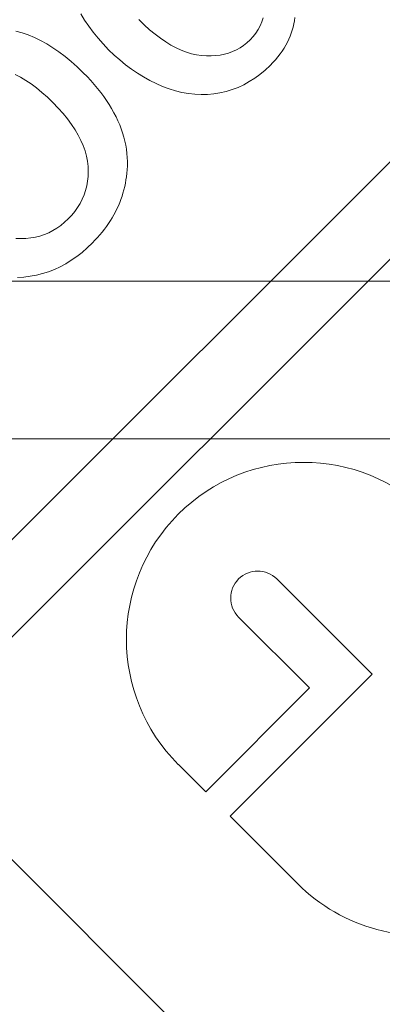
# Model space of a CAD drawing. Units: millimetres. Extents: x 747 to 1021, y 0 to 343.
# Drawn here: x 899 to 900, y 308 to 309 of the extents above; entities that cross this region are included whole.
import ezdxf

# ---------------------------------------------------------------- set-up
doc = ezdxf.new("R2010")
doc.units = ezdxf.units.MM
for name, pattern in [('ACISOTGL', [3, 2, -1]), ('HIDDEN', [9.525, 6.35, -3.175]), ('PHANTOM', [2.5, 1.25, -0.25, 0.25, -0.25, 0.25, -0.25])]:
    doc.linetypes.add(name, pattern=pattern)
for name, color, linetype, lineweight in [('2', 2, 'Continuous', 9), ('3', 3, 'HIDDEN', 0), ('6', 6, 'PHANTOM', 13)]:
    doc.layers.add(name, color=color, linetype=linetype, lineweight=lineweight)

# ---------------------------------------------------------------- blocks, each defined once
blk = doc.blocks.new('A$C2c4462a4')
at = {"layer": '6', "linetype": 'ByBlock', "lineweight": 13}
for p, q in [((-4.8365, 2.5183), (-8.7775, -1.4227)), ((-6.794, 0.4407), (-4.7765, 2.4582)), ((-6.1942, 1.7256), (-6.1895, 1.7179)), ((-6.1895, 1.7179), (-6.1844, 1.7104)), ((-6.1159, 1.712), (-6.1226, 1.7186)), ((-5.9687, 1.7208), (-5.9705, 1.7157)), ((-5.931, 1.7133), (-5.9303, 1.7172)), ((-5.9303, 1.7172), (-5.9298, 1.7212)), ((-6.1844, 1.7104), (-6.1789, 1.703)), ((-6.1092, 1.706), (-6.1159, 1.712)), ((-6.1025, 1.7005), (-6.1092, 1.706)), ((-5.9752, 1.7062), (-5.9781, 1.7018)), ((-5.9726, 1.7109), (-5.9752, 1.7062)), ((-5.9705, 1.7157), (-5.9726, 1.7109)), ((-5.9341, 1.7018), (-5.9329, 1.7056)), ((-5.9329, 1.7056), (-5.9319, 1.7094)), ((-5.9319, 1.7094), (-5.931, 1.7133)), ((-6.2668, 1.7023), (-6.2744, 1.7044)), ((-6.2591, 1.6996), (-6.2668, 1.7023)), ((-6.2515, 1.6964), (-6.2591, 1.6996)), ((-6.2439, 1.6928), (-6.2515, 1.6964)), ((-6.2363, 1.6886), (-6.2439, 1.6928)), ((-6.1789, 1.703), (-6.1729, 1.6957)), ((-6.1729, 1.6957), (-6.1666, 1.6885)), ((-6.0959, 1.6955), (-6.1025, 1.7005)), ((-6.0893, 1.6911), (-6.0959, 1.6955)), ((-5.985, 1.6937), (-5.989, 1.6901)), ((-5.9814, 1.6977), (-5.985, 1.6937)), ((-5.9781, 1.7018), (-5.9814, 1.6977)), ((-5.9388, 1.6907), (-5.937, 1.6944)), ((-5.937, 1.6944), (-5.9355, 1.6981)), ((-5.9355, 1.6981), (-5.9341, 1.7018)), ((-6.2288, 1.6839), (-6.2363, 1.6886)), ((-6.2212, 1.6787), (-6.2288, 1.6839)), ((-6.1666, 1.6885), (-6.1598, 1.6814)), ((-6.1598, 1.6814), (-6.1529, 1.6748)), ((-6.0829, 1.6871), (-6.0893, 1.6911)), ((-6.0764, 1.6837), (-6.0829, 1.6871)), ((-6.07, 1.6808), (-6.0764, 1.6837)), ((-6.0637, 1.6784), (-6.07, 1.6808)), ((-6.0019, 1.6813), (-6.0066, 1.6791)), ((-5.9974, 1.6839), (-6.0019, 1.6813)), ((-5.9931, 1.6868), (-5.9974, 1.6839)), ((-5.989, 1.6901), (-5.9931, 1.6868)), ((-5.9454, 1.6797), (-5.943, 1.6834)), ((-5.943, 1.6834), (-5.9408, 1.687)), ((-5.9408, 1.687), (-5.9388, 1.6907)), ((-6.2137, 1.673), (-6.2212, 1.6787)), ((-6.2062, 1.6669), (-6.2137, 1.673)), ((-6.1529, 1.6748), (-6.146, 1.6687)), ((-6.146, 1.6687), (-6.1388, 1.6629)), ((-6.0574, 1.6765), (-6.0637, 1.6784)), ((-6.0512, 1.6751), (-6.0574, 1.6765)), ((-6.045, 1.6743), (-6.0512, 1.6751)), ((-6.0389, 1.6738), (-6.045, 1.6743)), ((-6.0331, 1.6738), (-6.0389, 1.6738)), ((-6.0274, 1.6741), (-6.0331, 1.6738)), ((-6.0219, 1.6748), (-6.0274, 1.6741)), ((-6.0166, 1.6759), (-6.0219, 1.6748)), ((-6.0115, 1.6773), (-6.0166, 1.6759)), ((-6.0066, 1.6791), (-6.0115, 1.6773)), ((-5.957, 1.6655), (-5.9538, 1.669)), ((-5.9538, 1.669), (-5.9508, 1.6726)), ((-5.9508, 1.6726), (-5.948, 1.6761)), ((-5.948, 1.6761), (-5.9454, 1.6797)), ((-6.1988, 1.6602), (-6.2062, 1.6669)), ((-6.1913, 1.653), (-6.1988, 1.6602)), ((-6.1388, 1.6629), (-6.1316, 1.6574)), ((-6.1316, 1.6574), (-6.1242, 1.6524)), ((-5.9728, 1.6509), (-5.9665, 1.6562)), ((-5.9665, 1.6562), (-5.9604, 1.6619)), ((-5.9604, 1.6619), (-5.957, 1.6655)), ((-6.2753, 1.6506), (-6.2688, 1.6473)), ((-6.2688, 1.6473), (-6.2622, 1.6434)), ((-6.1865, 1.6481), (-6.1913, 1.653)), ((-6.1819, 1.6432), (-6.1865, 1.6481)), ((-6.1242, 1.6524), (-6.1167, 1.6478)), ((-6.1167, 1.6478), (-6.109, 1.6435)), ((-5.986, 1.6419), (-5.9793, 1.6461)), ((-5.9793, 1.6461), (-5.9728, 1.6509)), ((-6.2622, 1.6434), (-6.2555, 1.639)), ((-6.2555, 1.639), (-6.2489, 1.6341)), ((-6.2489, 1.6341), (-6.2422, 1.6286)), ((-6.1776, 1.6382), (-6.1819, 1.6432)), ((-6.1735, 1.6333), (-6.1776, 1.6382)), ((-6.1695, 1.6284), (-6.1735, 1.6333)), ((-6.109, 1.6435), (-6.1012, 1.6396)), ((-6.1012, 1.6396), (-6.0932, 1.6361)), ((-6.0932, 1.6361), (-6.0852, 1.6331)), ((-6.0852, 1.6331), (-6.0772, 1.6306)), ((-6.0146, 1.6298), (-6.0072, 1.6321)), ((-6.0072, 1.6321), (-5.9999, 1.6348)), ((-5.9999, 1.6348), (-5.9929, 1.6381)), ((-5.9929, 1.6381), (-5.986, 1.6419)), ((-6.2422, 1.6286), (-6.2355, 1.6226)), ((-6.2355, 1.6226), (-6.2287, 1.6161)), ((-6.1658, 1.6234), (-6.1695, 1.6284)), ((-6.1624, 1.6185), (-6.1658, 1.6234)), ((-6.0772, 1.6306), (-6.0693, 1.6286)), ((-6.0693, 1.6286), (-6.0613, 1.6272)), ((-6.0613, 1.6272), (-6.0535, 1.6263)), ((-6.0535, 1.6263), (-6.0456, 1.6259)), ((-6.0456, 1.6259), (-6.0378, 1.6261)), ((-6.0378, 1.6261), (-6.03, 1.6268)), ((-6.03, 1.6268), (-6.0223, 1.628)), ((-6.0223, 1.628), (-6.0146, 1.6298)), ((-6.2287, 1.6161), (-6.2221, 1.6093)), ((-6.2221, 1.6093), (-6.2161, 1.6025)), ((-6.1591, 1.6135), (-6.1624, 1.6185)), ((-6.1561, 1.6085), (-6.1591, 1.6135)), ((-6.1533, 1.6035), (-6.1561, 1.6085)), ((-6.2161, 1.6025), (-6.2106, 1.5958)), ((-6.2106, 1.5958), (-6.2057, 1.5891)), ((-6.1507, 1.5985), (-6.1533, 1.6035)), ((-6.1483, 1.5935), (-6.1507, 1.5985)), ((-6.2057, 1.5891), (-6.2012, 1.5825)), ((-6.1461, 1.5885), (-6.1483, 1.5935)), ((-6.1442, 1.5835), (-6.1461, 1.5885)), ((-6.1425, 1.5785), (-6.1442, 1.5835)), ((-6.2012, 1.5825), (-6.1974, 1.5759)), ((-6.1974, 1.5759), (-6.194, 1.5693)), ((-6.141, 1.5734), (-6.1425, 1.5785)), ((-6.1397, 1.5684), (-6.141, 1.5734)), ((-6.194, 1.5693), (-6.1912, 1.5628)), ((-6.1912, 1.5628), (-6.1889, 1.5563)), ((-6.1387, 1.5633), (-6.1397, 1.5684)), ((-6.1378, 1.5583), (-6.1387, 1.5633)), ((-6.1889, 1.5563), (-6.1872, 1.5499)), ((-6.1872, 1.5499), (-6.186, 1.5435)), ((-6.1372, 1.5532), (-6.1378, 1.5583)), ((-6.1368, 1.5481), (-6.1372, 1.5532)), ((-6.1366, 1.543), (-6.1368, 1.5481)), ((-6.186, 1.5435), (-6.1853, 1.5371)), ((-6.1853, 1.5371), (-6.1851, 1.5308)), ((-6.1369, 1.5328), (-6.1367, 1.5379)), ((-6.1367, 1.5379), (-6.1366, 1.543)), ((-6.1853, 1.5247), (-6.1859, 1.5188)), ((-6.1851, 1.5308), (-6.1853, 1.5247)), ((-6.1384, 1.5203), (-6.1378, 1.5244)), ((-6.1378, 1.5244), (-6.1373, 1.5286)), ((-6.1373, 1.5286), (-6.1369, 1.5328)), ((-6.1869, 1.513), (-6.1883, 1.5073)), ((-6.1859, 1.5188), (-6.1869, 1.513)), ((-6.141, 1.5081), (-6.14, 1.5121)), ((-6.14, 1.5121), (-6.1391, 1.5162)), ((-6.1391, 1.5162), (-6.1384, 1.5203)), ((-6.1901, 1.5019), (-6.1924, 1.4965)), ((-6.1883, 1.5073), (-6.1901, 1.5019)), ((-6.1447, 1.4962), (-6.1433, 1.5001)), ((-6.1433, 1.5001), (-6.1421, 1.5041)), ((-6.1421, 1.5041), (-6.141, 1.5081)), ((-6.1981, 1.4863), (-6.2015, 1.4815)), ((-6.195, 1.4914), (-6.1981, 1.4863)), ((-6.1924, 1.4965), (-6.195, 1.4914)), ((-6.1495, 1.4847), (-6.1477, 1.4885)), ((-6.1477, 1.4885), (-6.1461, 1.4924)), ((-6.1461, 1.4924), (-6.1447, 1.4962)), ((-6.2054, 1.4768), (-6.2097, 1.4722)), ((-6.2015, 1.4815), (-6.2054, 1.4768)), ((-6.1576, 1.47), (-6.1554, 1.4736)), ((-6.1554, 1.4736), (-6.1533, 1.4773)), ((-6.1533, 1.4773), (-6.1513, 1.481)), ((-6.1513, 1.481), (-6.1495, 1.4847)), ((-6.2189, 1.4641), (-6.2237, 1.4607)), ((-6.2142, 1.468), (-6.2189, 1.4641)), ((-6.2097, 1.4722), (-6.2142, 1.468)), ((-6.165, 1.4594), (-6.1625, 1.4629)), ((-6.1625, 1.4629), (-6.16, 1.4664)), ((-6.16, 1.4664), (-6.1576, 1.47)), ((-6.2503, 1.4496), (-6.2561, 1.4486)), ((-6.2447, 1.451), (-6.2503, 1.4496)), ((-6.2392, 1.4529), (-6.2447, 1.451)), ((-6.2339, 1.4551), (-6.2392, 1.4529)), ((-6.2287, 1.4577), (-6.2339, 1.4551)), ((-6.2237, 1.4607), (-6.2287, 1.4577)), ((-6.1767, 1.4458), (-6.1736, 1.4491)), ((-6.1736, 1.4491), (-6.1706, 1.4525)), ((-6.1706, 1.4525), (-6.1678, 1.4559)), ((-6.1678, 1.4559), (-6.165, 1.4594)), ((-6.2683, 1.4478), (-6.2745, 1.448)), ((-6.2621, 1.448), (-6.2683, 1.4478)), ((-6.2561, 1.4486), (-6.2621, 1.448)), ((-6.1862, 1.4364), (-6.1799, 1.4424)), ((-6.1799, 1.4424), (-6.1767, 1.4458)), ((-6.206, 1.421), (-6.1993, 1.4257)), ((-6.1993, 1.4257), (-6.1927, 1.4308)), ((-6.1927, 1.4308), (-6.1862, 1.4364)), ((-6.2269, 1.4098), (-6.2198, 1.4131)), ((-6.2198, 1.4131), (-6.2129, 1.4168)), ((-6.2129, 1.4168), (-6.206, 1.421)), ((-6.2645, 1.4001), (-6.2567, 1.4012)), ((-6.2567, 1.4012), (-6.2491, 1.4026)), ((-6.2491, 1.4026), (-6.2416, 1.4046)), ((-6.2416, 1.4046), (-6.2342, 1.4069)), ((-6.2342, 1.4069), (-6.2269, 1.4098)), ((-6.2723, 1.3996), (-6.2645, 1.4001)), ((-5.952, 1.027), (-5.834, 0.909)), ((-5.9116, 0.8921), (-5.9993, 0.9797)), ((-5.834, 0.909), (-6.0096, 0.7334)), ((-6.0399, 0.7638), (-5.9116, 0.8921)), ((-6.0736, 0.7974), (-6.0399, 0.7638)), ((-5.9431, 0.3435), (-6.3816, 0.782)), ((-6.0096, 0.7334), (-5.9263, 0.6502))]:
    blk.add_line(p, q, dxfattribs=at)
for centre, radius, start, end in [((0, -7.2), 12.25, 93.6217, 176.3783), ((-7.6536, -0.508), 1.8078, 67.7758, 23.0243), ((-7.6536, -0.508), 1.6885, 69.4869, 21.3806), ((-5.9189, 0.9522), 0.2189, 45, 225), ((-5.9756, 1.0033), 0.0334, 45, 225), ((-5.7716, 0.8049), 0.2189, 225, 45), ((0, -7.2), 7.9738, 98.77647, 151.15514)]:
    blk.add_arc(centre, radius, start, end, dxfattribs=at)
blk = doc.blocks.new('A$C386af401')
at = {"layer": '2'}
blk.add_blockref('A$C2c4462a4', (0, -2.2), dxfattribs=at)

msp = doc.modelspace()

# ---------------------------------------------------------------- linework, layer by layer
at = {"layer": '2'}
msp.add_line((766.94496, 308.63873), (986.63154, 308.63873), dxfattribs=at)
at = {"layer": '3', "linetype": 'ACISOTGL'}
msp.add_line((766.94496, 308.81926), (986.63154, 308.81926), dxfattribs=at)

# ---------------------------------------------------------------- block references
at = {"layer": '2', "xscale": 0.9257757097728192, "yscale": 0.9257757097728192, "zscale": 0.9257757097728192}
msp.add_blockref('A$C386af401', (905.09731, 309.56451), dxfattribs=at)

doc.saveas('drawing.dxf')
